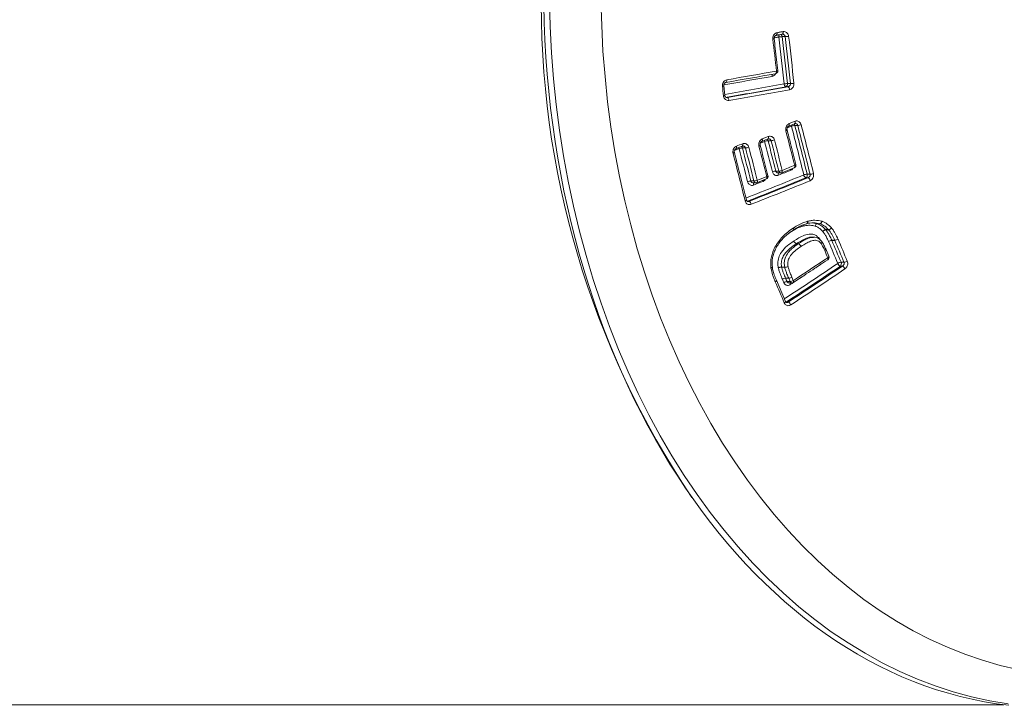
# Model space of a CAD drawing. Units: millimetres. Extents: x -210 to 543, y -340 to 561.
# Drawn here: x 175 to 210, y -319 to -295 of the extents above; entities that cross this region are included whole.
import ezdxf

# ---------------------------------------------------------------- set-up
doc = ezdxf.new("R2010")
doc.units = ezdxf.units.MM

msp = doc.modelspace()

# ---------------------------------------------------------------- linework, layer by layer
at = {"color": 7, "linetype": 'Continuous', "lineweight": 0}
for p, q in [((201.991, -295.698), (201.886, -295.698)), ((201.639, -297.015), (201.645, -297.015)), ((199.844, -297.784), (199.809, -297.446)), ((202.085, -297.481), (202.014, -297.481)), ((202.073, -297.367), (202.178, -297.367)), ((199.915, -297.863), (199.932, -297.862)), ((202.116, -298.878), (202.326, -298.793)), ((202.132, -298.791), (202.341, -298.706)), ((202.437, -298.855), (202.332, -298.855)), ((201.177, -299.334), (201.39, -299.249)), ((200.245, -299.679), (200.462, -299.593)), ((201.162, -299.42), (201.375, -299.335)), ((201.488, -299.397), (201.38, -299.397)), ((200.579, -299.655), (200.469, -299.655)), ((201.657, -300.477), (201.764, -300.477)), ((201.746, -300.543), (201.831, -300.543)), ((201.868, -300.536), (202.312, -300.357)), ((202.771, -300.589), (202.876, -300.589)), ((200.77, -300.83), (200.88, -300.83)), ((200.86, -300.897), (200.947, -300.897)), ((200.983, -300.89), (201.319, -300.756)), ((202.799, -300.716), (202.728, -300.716)), ((200.636, -301.554), (200.708, -301.554)), ((202.755, -302.347), (202.759, -302.346)), ((202.782, -302.261), (202.79, -302.259)), ((202.954, -302.318), (203.127, -302.348)), ((203.127, -302.348), (203.221, -302.348)), ((203.227, -302.349), (203.131, -302.349)), ((203.227, -302.349), (203.221, -302.348)), ((203.292, -302.261), (203.302, -302.264)), ((202.285, -302.498), (202.289, -302.496)), ((202.288, -302.57), (202.29, -302.568)), ((203.428, -302.559), (203.531, -302.559)), ((203.535, -302.563), (203.431, -302.563)), ((203.535, -302.563), (203.531, -302.559)), ((203.632, -302.494), (203.639, -302.502)), ((202.296, -302.963), (202.297, -302.962)), ((202.461, -303.06), (202.387, -303.06)), ((202.387, -303.06), (202.461, -303.06)), ((202.387, -303.06), (202.387, -303.06)), ((203.016, -302.826), (202.961, -302.826)), ((202.994, -302.833), (203.016, -302.832)), ((203.213, -302.882), (203.219, -302.889)), ((203.293, -302.981), (203.293, -302.982)), ((203.647, -302.939), (203.752, -302.939)), ((203.753, -302.94), (203.647, -302.94)), ((203.753, -302.94), (203.752, -302.939)), ((203.868, -302.898), (203.869, -302.9)), ((203.541, -303.505), (203.432, -303.247)), ((203.977, -303.72), (204.082, -303.72)), ((201.486, -303.928), (201.485, -303.916)), ((201.533, -303.899), (201.532, -303.891)), ((201.745, -303.917), (201.743, -303.908)), ((201.864, -303.892), (201.973, -303.892)), ((201.864, -303.892), (201.864, -303.896)), ((201.974, -303.896), (201.864, -303.896)), ((204.023, -303.857), (203.953, -303.857)), ((201.639, -304.41), (201.638, -304.409)), ((201.997, -305.113), (201.678, -304.357)), ((201.891, -304.324), (201.891, -304.324)), ((202.005, -304.285), (202.115, -304.285)), ((202.005, -304.285), (202.005, -304.286)), ((202.115, -304.286), (202.005, -304.286)), ((202.057, -304.407), (202.167, -304.407)), ((202.134, -304.455), (202.227, -304.455)), ((202.027, -305.134), (202.099, -305.134)), ((82.618, -319.447), (209.758, -319.447)), ((82.618, -319.447), (209.758, -319.447))]:
    msp.add_line(p, q, dxfattribs=at)
at = {"color": 8, "linetype": 'Continuous', "lineweight": 0}
for p, q in [((199.907, -297.862), (199.932, -297.862)), ((202.062, -298.943), (202.211, -298.882)), ((201.106, -299.485), (201.262, -299.423)), ((203.219, -302.889), (203.239, -302.923))]:
    msp.add_line(p, q, dxfattribs=at)
at = {"color": 8, "linetype": 'Continuous', "lineweight": 0, "flags": 128}
for points in [[(193.613, -294.412), (193.636, -295.341), (193.684, -296.269), (193.756, -297.193), (193.851, -298.113), (193.97, -299.028), (194.112, -299.936), (194.277, -300.836), (194.466, -301.727), (194.677, -302.608), (194.911, -303.477), (195.167, -304.334), (195.444, -305.176), (195.744, -306.005), (196.064, -306.817), (196.405, -307.612), (196.766, -308.389), (197.147, -309.147), (197.547, -309.885), (197.965, -310.602), (198.402, -311.297), (198.857, -311.97), (199.328, -312.618), (199.816, -313.242), (200.319, -313.84), (200.838, -314.412), (201.371, -314.957), (201.917, -315.474), (202.477, -315.963), (203.048, -316.422), (203.631, -316.852), (204.225, -317.252), (204.829, -317.621), (205.441, -317.959), (206.062, -318.265), (206.691, -318.539), (207.326, -318.781), (207.966, -318.99), (208.612, -319.165), (209.262, -319.308), (209.915, -319.417)], [(201.763, -295.711), (201.736, -295.716), (201.709, -295.721), (201.682, -295.725), (201.655, -295.73), (201.628, -295.735), (201.6, -295.74), (201.599, -295.74)], [(201.645, -297.015), (201.649, -297.014), (201.658, -297.009), (201.666, -297.001), (201.673, -296.989), (201.678, -296.975), (201.681, -296.958), (201.681, -296.94), (201.68, -296.92)], [(202.115, -298.878), (202.121, -298.875), (202.128, -298.867), (202.133, -298.857), (202.136, -298.843), (202.137, -298.827), (202.135, -298.81), (202.132, -298.791)], [(202.326, -298.793), (202.331, -298.79), (202.338, -298.782), (202.343, -298.772), (202.346, -298.758), (202.347, -298.742), (202.345, -298.725), (202.341, -298.706)], [(201.375, -299.335), (201.38, -299.332), (201.386, -299.325), (201.391, -299.314), (201.394, -299.3), (201.395, -299.285), (201.393, -299.267), (201.39, -299.249)], [(202.058, -299.015), (202.058, -299.019), (202.054, -299.025), (202.045, -299.032), (202.031, -299.04), (202.015, -299.047)], [(200.26, -299.593), (200.263, -299.611), (200.265, -299.629), (200.265, -299.644), (200.262, -299.658), (200.257, -299.668), (200.25, -299.676), (200.245, -299.679)], [(200.477, -299.507), (200.481, -299.526), (200.482, -299.543), (200.482, -299.559), (200.479, -299.572), (200.474, -299.583), (200.468, -299.59), (200.463, -299.593)], [(201.057, -299.59), (201.074, -299.582), (201.088, -299.575), (201.097, -299.568), (201.102, -299.561), (201.102, -299.557)], [(201.161, -299.42), (201.167, -299.417), (201.174, -299.41), (201.179, -299.399), (201.182, -299.386), (201.182, -299.37), (201.181, -299.352), (201.177, -299.334)], [(200.138, -299.849), (200.155, -299.841), (200.169, -299.834), (200.179, -299.826), (200.184, -299.82), (200.184, -299.816)], [(200.351, -299.681), (200.324, -299.691), (200.297, -299.702), (200.27, -299.713), (200.243, -299.724), (200.216, -299.734), (200.188, -299.745), (200.188, -299.745)], [(202.312, -300.357), (202.317, -300.355), (202.324, -300.347), (202.329, -300.337), (202.333, -300.324), (202.333, -300.308), (202.332, -300.291), (202.328, -300.273)], [(202.372, -300.241), (202.372, -300.244), (202.367, -300.251), (202.358, -300.258), (202.345, -300.265), (202.328, -300.273)], [(201.334, -300.672), (201.351, -300.665), (201.364, -300.657), (201.374, -300.65), (201.378, -300.643), (201.379, -300.639)], [(201.868, -300.536), (201.873, -300.534), (201.88, -300.526), (201.885, -300.516), (201.888, -300.503), (201.889, -300.487), (201.887, -300.47), (201.884, -300.452)], [(200.998, -300.806), (201.002, -300.824), (201.003, -300.841), (201.003, -300.856), (201, -300.869), (200.995, -300.88), (200.988, -300.887), (200.983, -300.89)], [(201.334, -300.672), (201.337, -300.69), (201.339, -300.707), (201.338, -300.723), (201.335, -300.736), (201.33, -300.746), (201.323, -300.754), (201.319, -300.756)], [(200.566, -301.537), (200.583, -301.529), (200.597, -301.522), (200.607, -301.514), (200.611, -301.508), (200.612, -301.503)], [(202.755, -302.347), (202.763, -302.343), (202.771, -302.335), (202.777, -302.325), (202.781, -302.312), (202.783, -302.296), (202.783, -302.279), (202.782, -302.261)], [(202.758, -302.346), (202.759, -302.346), (202.768, -302.341), (202.776, -302.334), (202.782, -302.323), (202.787, -302.31), (202.79, -302.294), (202.791, -302.277), (202.79, -302.259)], [(202.288, -302.57), (202.293, -302.565), (202.296, -302.556), (202.297, -302.544), (202.296, -302.53), (202.292, -302.515), (202.285, -302.498)], [(202.289, -302.569), (202.295, -302.563), (202.299, -302.554), (202.3, -302.542), (202.298, -302.528), (202.295, -302.513), (202.289, -302.496)], [(203.289, -302.976), (203.292, -302.98), (203.295, -302.991), (203.293, -303.004), (203.288, -303.019), (203.279, -303.035), (203.267, -303.052)], [(203.293, -302.982), (203.294, -302.983), (203.297, -302.994), (203.295, -303.006), (203.29, -303.021), (203.28, -303.036), (203.267, -303.052)], [(203.431, -303.247), (203.433, -303.254), (203.429, -303.264), (203.422, -303.275), (203.41, -303.287), (203.395, -303.298)], [(203.432, -303.247), (203.433, -303.254), (203.429, -303.264), (203.422, -303.275), (203.41, -303.287), (203.395, -303.298)], [(203.394, -303.702), (203.242, -303.804), (203.09, -303.905), (203.078, -303.913)], [(203.541, -303.505), (203.542, -303.512), (203.539, -303.522), (203.532, -303.533), (203.52, -303.545), (203.504, -303.556)], [(203.505, -303.627), (203.51, -303.622), (203.514, -303.613), (203.515, -303.602), (203.514, -303.588), (203.51, -303.573), (203.504, -303.556)], [(201.532, -303.893), (201.532, -303.896), (201.527, -303.901), (201.517, -303.907), (201.503, -303.912), (201.485, -303.916)], [(201.486, -303.928), (201.504, -303.922), (201.518, -303.915), (201.528, -303.909), (201.532, -303.903), (201.533, -303.899)], [(201.638, -304.409), (201.654, -304.398), (201.667, -304.386), (201.675, -304.375), (201.679, -304.365), (201.678, -304.357)], [(201.639, -304.41), (201.655, -304.398), (201.667, -304.387), (201.675, -304.375), (201.679, -304.365), (201.678, -304.357)], [(202.282, -304.438), (202.287, -304.433), (202.291, -304.425), (202.292, -304.413), (202.29, -304.4), (202.287, -304.385), (202.281, -304.368)], [(201.958, -305.166), (201.974, -305.155), (201.987, -305.143), (201.995, -305.132), (201.998, -305.121), (201.997, -305.113)]]:
    msp.add_lwpolyline(points, dxfattribs=at)
at = {"color": 7, "linetype": 'Continuous', "lineweight": 0, "flags": 128}
for points in [[(195.443, -294.401), (195.467, -295.308), (195.514, -296.212), (195.586, -297.114), (195.68, -298.012), (195.798, -298.904), (195.94, -299.789), (196.104, -300.666), (196.292, -301.534), (196.502, -302.391), (196.734, -303.237), (196.988, -304.07), (197.264, -304.89), (197.561, -305.694), (197.879, -306.482), (198.217, -307.253), (198.575, -308.006), (198.953, -308.74), (199.35, -309.453), (199.765, -310.145), (200.198, -310.814), (200.648, -311.461), (201.115, -312.084), (201.598, -312.681), (202.096, -313.253), (202.609, -313.799), (203.135, -314.317), (203.675, -314.808), (204.227, -315.27), (204.791, -315.702), (205.366, -316.105), (205.952, -316.477), (206.546, -316.819), (207.149, -317.129), (207.76, -317.407), (208.377, -317.654), (209.001, -317.867), (209.63, -318.048), (210.263, -318.196)], [(201.658, -295.653), (201.669, -295.652), (201.678, -295.647), (201.686, -295.638), (201.693, -295.626), (201.698, -295.612), (201.701, -295.595), (201.701, -295.576), (201.7, -295.557)], [(201.876, -295.614), (201.849, -295.619), (201.822, -295.624), (201.795, -295.629), (201.767, -295.634), (201.74, -295.639), (201.713, -295.644), (201.686, -295.648), (201.658, -295.653)], [(201.7, -295.557), (201.727, -295.552), (201.755, -295.547), (201.782, -295.542), (201.809, -295.537), (201.837, -295.532), (201.864, -295.527), (201.891, -295.523), (201.918, -295.518)], [(201.876, -295.614), (201.886, -295.613), (201.896, -295.608), (201.904, -295.599), (201.911, -295.587), (201.916, -295.573), (201.919, -295.556), (201.919, -295.537), (201.918, -295.518)], [(199.876, -297.327), (199.886, -297.326), (199.895, -297.321), (199.903, -297.312), (199.909, -297.301), (199.913, -297.286), (199.916, -297.27), (199.917, -297.251), (199.916, -297.232)], [(202.115, -304.286), (202.115, -304.286), (202.115, -304.286), (202.115, -304.286), (202.115, -304.286), (202.115, -304.286), (202.115, -304.285), (202.115, -304.285), (202.115, -304.285)]]:
    msp.add_lwpolyline(points, dxfattribs=at)
at = {"color": 7, "linetype": 'Continuous', "lineweight": 0}
for centre, radius, start, end in [((224.734, -294.53), 31.416, 178.9366, 213.9639), ((201.915, -296.546), 0.848, 91.9541, 100.3048), ((97.287, -308.225), 105.223, 5.91709, 6.83036), ((97.279, -308.228), 105.355, 5.91718, 6.83049), ((201.963, -294.85), 0.848, 271.9524, 280.3212), ((97.243, -308.243), 105.497, 5.91754, 6.82963), ((97.132, -308.257), 105.732, 5.91809, 6.82933), ((96.842, -308.335), 105.458, 6.21384, 6.83445), ((122.083, 148.074), 452.144, 279.90735, 280.13411), ((122.056, 148.547), 452.528, 279.90731, 280.13418), ((201.628, -296.917), 0.1, 280.135, 6.2141), ((91.786, -308.974), 108.586, 5.90708, 6.08658), ((122.623, 144.832), 449.382, 279.90493, 280.17568), ((122.508, 145.76), 450.328, 279.89988, 280.17808), ((202.076, -298.1), 0.733, 90.2822, 99.9502), ((202.057, -297.383), 0.107, 177.3523, 246.3528), ((201.974, -297.388), 0.101, 293.065, 12.3932), ((202.042, -297.579), 0.107, 357.2809, 66.3414), ((202.174, -296.633), 0.733, 270.2842, 279.9696), ((199.884, -297.961), 0.11, 357.1015, 64.0143), ((122.522, 145.935), 450.611, 279.89977, 280.17817), ((202.353, -299.226), 0.372, 93.253, 112.3264), ((102.706, -325.028), 102.884, 13.72738, 14.72225), ((102.681, -325.039), 103.033, 13.72752, 14.72224), ((202.416, -298.484), 0.372, 273.2518, 292.3658), ((102.641, -325.076), 103.182, 13.72823, 14.72152), ((102.615, -325.087), 103.335, 13.7284, 14.72151), ((102.067, -325.292), 103.336, 14.01133, 14.71276), ((118.653, -92.601), 222.497, 291.51674, 291.5769), ((101.369, -325.646), 103.037, 14.02717, 14.64819), ((201.4, -299.765), 0.369, 93.1088, 112.0945), ((101.941, -325.383), 102.657, 14.02649, 14.64817), ((101.877, -325.405), 102.847, 14.02695, 14.6483), ((201.468, -299.028), 0.369, 273.1088, 292.1328), ((101.694, -325.479), 103.147, 14.02748, 14.64702), ((101.638, -325.498), 103.328, 14.02793, 14.64719), ((101, -325.875), 102.497, 13.73617, 14.7096), ((200.489, -300.025), 0.371, 93.2056, 111.9299), ((101.545, -325.611), 102.152, 14.02514, 14.70503), ((101.405, -325.652), 102.418, 14.02539, 14.70439), ((200.558, -299.284), 0.371, 273.2066, 291.9686), ((101.449, -325.668), 102.486, 14.02528, 14.70383), ((101.06, -325.772), 103.01, 14.02673, 14.70271), ((119.941, -96.273), 220.008, 291.86706, 291.99186), ((202.275, -300.265), 0.1, 291.9924, 14.0112), ((201.282, -300.663), 0.1, 291.7343, 14.0263), ((201.669, -300.83), 0.353, 91.9913, 111.8475), ((121.177, -99.786), 216.398, 291.86052, 291.98711), ((201.752, -300.124), 0.354, 271.993, 291.8883), ((201.831, -300.443), 0.1, 270, 291.8664), ((202.78, -300.935), 0.347, 91.4701, 111.9461), ((202.782, -300.594), 0.133, 188.2288, 246.107), ((202.663, -300.623), 0.114, 305.229, 17.8032), ((202.867, -300.242), 0.347, 271.4725, 291.989), ((119.956, -96.961), 219.926, 291.5217, 292.10881), ((200.782, -301.183), 0.353, 91.9873, 111.6505), ((119.988, -96.923), 219.976, 291.5274, 292.11423), ((119.977, -96.808), 220.211, 291.52738, 292.11435), ((120.809, -99.122), 217.151, 291.63424, 291.72927), ((200.868, -300.477), 0.353, 271.9873, 291.6933), ((200.947, -300.797), 0.1, 270, 291.6415), ((118.677, -93.324), 223.216, 291.64152, 291.73418), ((202.745, -300.838), 0.133, 8.1581, 66.1053), ((200.646, -301.677), 0.138, 8.1081, 63.6422), ((203.16, -302.447), 0.105, 108.4295, 172.7784), ((203.165, -302.455), 0.111, 107.9179, 169.1635), ((203.109, -302.401), 0.0566, 67.1642, 71.5145), ((203.188, -302.248), 0.105, 288.4463, 352.858), ((203.193, -302.243), 0.111, 287.9381, 349.2401), ((203.46, -302.718), 0.162, 101.4215, 144.8825), ((203.461, -302.733), 0.172, 100.1328, 141.0673), ((203.362, -302.615), 0.0864, 36.7254, 40.2971), ((203.499, -302.401), 0.162, 281.4154, 324.9657), ((203.505, -302.394), 0.172, 280.1269, 321.1491), ((202.459, -302.902), 0.174, 200.6173, 245.4804), ((202.459, -302.904), 0.172, 199.9738, 245.4332), ((202.389, -303.218), 0.174, 20.5503, 65.5014), ((202.39, -303.216), 0.172, 19.9147, 65.4517), ((202.406, -302.995), 0.085, 310.4132, 310.9494), ((203.212, -303.04), 0.1, 36.3364, 39.7647), ((203.663, -303.165), 0.227, 94.0101, 125.261), ((203.662, -303.171), 0.231, 93.6999, 124.4341), ((112.853, -341.717), 98.606, 22.64072, 23.13192), ((203.677, -302.926), 0.0325, 202.3548, 204.5026), ((112.854, -341.726), 98.731, 22.64049, 23.13171), ((203.736, -302.712), 0.227, 274.0113, 305.3255), ((203.738, -302.709), 0.231, 273.7041, 304.4941), ((112.65, -341.858), 99.067, 22.64225, 23.13181), ((112.413, -341.967), 99.451, 22.64269, 23.13099), ((109.067, -343.596), 102.575, 22.97636, 23.13307), ((203.34, -303.286), 0.1, 23.1353, 23.2556), ((115.425, -172.147), 158.198, 303.30066, 303.83261), ((203.449, -303.544), 0.1, 303.8339, 22.9738), ((203.988, -303.946), 0.227, 92.8596, 124.2485), ((204.02, -303.701), 0.17, 199.782, 246.6159), ((203.863, -303.771), 0.125, 316.121, 24.1618), ((204.07, -303.493), 0.227, 272.8619, 304.3133), ((201.849, -304.235), 0.344, 87.5047, 107.8996), ((201.858, -304.208), 0.312, 88.7936, 111.1976), ((201.988, -303.548), 0.344, 267.5145, 287.9456), ((202.111, -303.861), 0.142, 192.3188, 194.2923), ((201.98, -303.584), 0.312, 268.8017, 291.2469), ((115.753, -172.938), 157.858, 303.12962, 303.96813), ((115.752, -172.871), 157.953, 303.13803, 303.97586), ((115.7, -172.753), 158.214, 303.13814, 303.97567), ((203.956, -304.013), 0.17, 19.7261, 66.6208), ((110.836, -343.211), 98.746, 22.66112, 23.1375), ((202.019, -304.515), 0.23, 93.4075, 123.6577), ((202.019, -304.514), 0.229, 93.4911, 123.8652), ((95.981, -349.467), 115.13, 23.01977, 23.08518), ((202.07, -304.635), 0.228, 93.3608, 123.8294), ((111.897, -342.709), 97.958, 23.01684, 23.09382), ((202.101, -304.056), 0.23, 273.4117, 303.7216), ((202.101, -304.057), 0.229, 273.4966, 303.9272), ((112.007, -342.709), 97.958, 23.01684, 23.09382), ((202.153, -304.179), 0.228, 273.3659, 303.8952), ((202.227, -304.355), 0.1, 270, 303.3018), ((114.993, -341.448), 94.836, 23.01555, 23.09517), ((202.021, -305.294), 0.178, 19.7235, 64.1034)]:
    msp.add_arc(centre, radius, start, end, dxfattribs=at)
at = {"color": 8, "linetype": 'Continuous', "lineweight": 0}
for centre, radius, start, end in [((201.547, -295.691), 0.0946, 272.0777, 302.0799), ((201.885, -295.689), 0.123, 152.3272, 190.0375), ((201.788, -295.702), 0.098, 2.4657, 56.3046), ((122.159, 147.027), 451.172, 279.91059, 280.13145), ((201.649, -297.09), 0.126, 153.4176, 188.9522), ((201.678, -296.832), 0.0885, 271.3535, 303.5042), ((199.762, -297.383), 0.0785, 268.0829, 306.4302), ((122.585, 144.795), 449.238, 279.90247, 280.17558), ((199.798, -297.723), 0.0768, 267.7501, 307.0152), ((202.354, -298.843), 0.148, 179.1328, 195.4304), ((202.236, -298.876), 0.0982, 12.3042, 48.5081), ((200.373, -299.675), 0.0982, 12.3064, 48.5349), ((201.407, -299.383), 0.15, 179.1888, 195.391), ((201.284, -299.418), 0.0982, 12.3162, 48.4449), ((200.5, -299.64), 0.154, 179.3314, 195.3579), ((120.062, -97.316), 219.433, 291.53108, 292.1091), ((201.831, -300.591), 0.0847, 145.6517, 202.0426), ((201.842, -300.466), 0.0779, 188.047, 262.1952), ((202.338, -300.407), 0.148, 179.4728, 194.7921), ((200.948, -300.944), 0.0859, 146.9008, 202.0107), ((200.957, -300.819), 0.0779, 188.0483, 262.1995), ((201.35, -300.804), 0.152, 179.6838, 194.7914), ((202.77, -302.411), 0.145, 171.8512, 189.0547), ((202.773, -302.416), 0.147, 169.5478, 186.7309), ((115.808, -173.061), 157.592, 303.13854, 303.96837), ((114.651, -171.238), 159.443, 303.29318, 303.51515), ((202.255, -304.469), 0.0931, 171.3939, 207.7777), ((202.233, -304.386), 0.0692, 197.5582, 265.4172), ((202.052, -305.057), 0.0808, 231.1117, 252.4322)]:
    msp.add_arc(centre, radius, start, end, dxfattribs=at)
at = {"color": 7, "linetype": 'Continuous', "lineweight": 0}
msp.add_ellipse((211.344, -293.947), major_axis=(0, 25.6), ratio=0.700936, start_param=1.570796, end_param=3.063312, dxfattribs=at)
for points, knots in [([(201.551, -295.786), (201.55, -295.772), (201.547, -295.737), (201.56, -295.678), (201.593, -295.619), (201.641, -295.574), (201.681, -295.562), (201.7, -295.557)], [0, 0, 0, 0, 0.124801, 0.337679, 0.556335, 0.778216, 1, 1, 1, 1]), ([(201.598, -295.771), (201.598, -295.765), (201.595, -295.749), (201.6, -295.721), (201.613, -295.691), (201.632, -295.668), (201.652, -295.655), (201.663, -295.654), (201.668, -295.654)], [0, 0, 0, 0, 0.090318, 0.264682, 0.441345, 0.630046, 0.842661, 1, 1, 1, 1]), ([(201.727, -296.906), (201.698, -296.645), (201.656, -296.266), (201.611, -295.888), (201.597, -295.771)], [0, 0, 0, 0, 0.690537, 1, 1, 1, 1]), ([(201.918, -295.518), (201.932, -295.516), (201.966, -295.513), (202.018, -295.53), (202.065, -295.567), (202.101, -295.62), (202.11, -295.663), (202.114, -295.684)], [0, 0, 0, 0, 0.1570311, 0.37307, 0.5838061, 0.7918632, 1, 1, 1, 1]), ([(199.759, -297.461), (199.759, -297.449), (199.757, -297.414), (199.77, -297.355), (199.804, -297.295), (199.855, -297.25), (199.896, -297.238), (199.916, -297.232)], [0, 0, 0, 0, 0.116597, 0.330222, 0.551115, 0.775606, 1, 1, 1, 1]), ([(199.81, -297.446), (199.809, -297.44), (199.807, -297.424), (199.812, -297.396), (199.826, -297.366), (199.847, -297.342), (199.868, -297.329), (199.881, -297.328), (199.886, -297.327)], [0, 0, 0, 0, 0.09065, 0.263593, 0.441001, 0.633747, 0.852232, 1, 1, 1, 1]), ([(202.085, -297.481), (202.096, -297.478), (202.12, -297.472), (202.149, -297.45), (202.17, -297.421), (202.179, -297.391), (202.178, -297.373), (202.178, -297.367)], [0, 0, 0, 0, 0.229021, 0.455256, 0.673998, 0.882529, 1, 1, 1, 1]), ([(202.301, -297.356), (202.302, -297.369), (202.304, -297.404), (202.29, -297.463), (202.257, -297.522), (202.208, -297.567), (202.169, -297.579), (202.149, -297.585)], [0, 0, 0, 0, 0.12198, 0.336194, 0.555808, 0.777957, 1, 1, 1, 1]), ([(199.993, -297.966), (199.978, -297.968), (199.943, -297.971), (199.89, -297.953), (199.842, -297.916), (199.807, -297.863), (199.799, -297.821), (199.795, -297.799)], [0, 0, 0, 0, 0.166446, 0.381074, 0.589184, 0.794536, 1, 1, 1, 1]), ([(199.916, -297.861), (199.912, -297.862), (199.897, -297.864), (199.877, -297.853), (199.857, -297.829), (199.847, -297.805), (199.845, -297.789), (199.845, -297.784)], [0, 0, 0, 0, 0.127143, 0.476061, 0.708786, 0.907424, 1, 1, 1, 1]), ([(202.015, -299.047), (202.012, -299.035), (202.005, -299), (202.01, -298.94), (202.034, -298.876), (202.076, -298.821), (202.113, -298.801), (202.132, -298.791)], [0, 0, 0, 0, 0.124252, 0.337255, 0.556046, 0.77807, 1, 1, 1, 1]), ([(202.059, -299.015), (202.058, -299.01), (202.053, -298.995), (202.055, -298.965), (202.064, -298.932), (202.08, -298.904), (202.1, -298.885), (202.111, -298.881), (202.116, -298.88)], [0, 0, 0, 0, 0.096984, 0.280662, 0.462811, 0.653179, 0.857967, 1, 1, 1, 1]), ([(202.325, -298.794), (202.331, -298.791), (202.339, -298.788), (202.345, -298.789), (202.346, -298.789)], [0, 0, 0, 0, 0.717065, 1, 1, 1, 1]), ([(202.341, -298.706), (202.355, -298.702), (202.388, -298.691), (202.441, -298.696), (202.493, -298.723), (202.535, -298.767), (202.55, -298.807), (202.557, -298.827)], [0, 0, 0, 0, 0.157474, 0.373396, 0.584027, 0.791959, 1, 1, 1, 1]), ([(201.39, -299.249), (201.404, -299.244), (201.437, -299.234), (201.491, -299.239), (201.543, -299.265), (201.586, -299.31), (201.6, -299.35), (201.607, -299.37)], [0, 0, 0, 0, 0.160194, 0.376102, 0.586027, 0.792956, 1, 1, 1, 1]), ([(202.372, -300.241), (202.309, -299.992), (202.207, -299.583), (202.1, -299.175), (202.058, -299.015)], [0, 0, 0, 0, 0.609474, 1, 1, 1, 1]), ([(200.138, -299.849), (200.135, -299.837), (200.128, -299.803), (200.133, -299.743), (200.159, -299.678), (200.202, -299.623), (200.24, -299.603), (200.26, -299.593)], [0, 0, 0, 0, 0.119628, 0.332094, 0.552, 0.776089, 1, 1, 1, 1]), ([(200.462, -299.595), (200.468, -299.592), (200.477, -299.587), (200.484, -299.589), (200.486, -299.589)], [0, 0, 0, 0, 0.719205, 1, 1, 1, 1]), ([(200.477, -299.507), (200.491, -299.503), (200.525, -299.492), (200.58, -299.498), (200.633, -299.524), (200.675, -299.568), (200.69, -299.608), (200.697, -299.628)], [0, 0, 0, 0, 0.162082, 0.37823, 0.587658, 0.79376, 1, 1, 1, 1]), ([(201.057, -299.59), (201.055, -299.578), (201.048, -299.544), (201.053, -299.484), (201.078, -299.419), (201.12, -299.364), (201.158, -299.344), (201.177, -299.334)], [0, 0, 0, 0, 0.121567, 0.334408, 0.553867, 0.776998, 1, 1, 1, 1]), ([(201.103, -299.557), (201.101, -299.552), (201.097, -299.537), (201.099, -299.507), (201.108, -299.474), (201.125, -299.446), (201.145, -299.427), (201.157, -299.423), (201.162, -299.422)], [0, 0, 0, 0, 0.098733, 0.28186, 0.463543, 0.654821, 0.862385, 1, 1, 1, 1]), ([(201.379, -300.639), (201.316, -300.391), (201.225, -300.03), (201.131, -299.67), (201.102, -299.557)], [0, 0, 0, 0, 0.688899, 1, 1, 1, 1]), ([(201.374, -299.336), (201.38, -299.334), (201.388, -299.33), (201.395, -299.331), (201.397, -299.331)], [0, 0, 0, 0, 0.71562, 1, 1, 1, 1]), ([(200.185, -299.816), (200.183, -299.81), (200.179, -299.795), (200.181, -299.766), (200.19, -299.733), (200.208, -299.705), (200.228, -299.686), (200.241, -299.682), (200.245, -299.68)], [0, 0, 0, 0, 0.10011, 0.282919, 0.464197, 0.656306, 0.866563, 1, 1, 1, 1]), ([(200.612, -301.503), (200.551, -301.256), (200.412, -300.693), (200.266, -300.131), (200.184, -299.816)], [0, 0, 0, 0, 0.4407591, 1, 1, 1, 1]), ([(201.752, -300.623), (201.738, -300.628), (201.705, -300.638), (201.651, -300.633), (201.6, -300.606), (201.558, -300.562), (201.544, -300.522), (201.537, -300.502)], [0, 0, 0, 0, 0.161836, 0.376855, 0.586229, 0.793059, 1, 1, 1, 1]), ([(202.799, -300.716), (202.81, -300.711), (202.832, -300.702), (202.859, -300.675), (202.875, -300.642), (202.88, -300.612), (202.877, -300.595), (202.876, -300.589)], [0, 0, 0, 0, 0.2289861, 0.4552771, 0.674147, 0.8828008, 1, 1, 1, 1]), ([(202.997, -300.563), (203, -300.576), (203.006, -300.61), (203.001, -300.67), (202.975, -300.735), (202.933, -300.79), (202.896, -300.81), (202.877, -300.819)], [0, 0, 0, 0, 0.12172, 0.336039, 0.555745, 0.777906, 1, 1, 1, 1]), ([(200.869, -300.976), (200.854, -300.98), (200.82, -300.991), (200.766, -300.985), (200.714, -300.959), (200.673, -300.915), (200.659, -300.875), (200.652, -300.855)], [0, 0, 0, 0, 0.164493, 0.379492, 0.588162, 0.794023, 1, 1, 1, 1]), ([(200.783, -301.658), (200.768, -301.663), (200.734, -301.673), (200.679, -301.667), (200.628, -301.641), (200.586, -301.597), (200.573, -301.557), (200.566, -301.537)], [0, 0, 0, 0, 0.166595, 0.381138, 0.589187, 0.79455, 1, 1, 1, 1]), ([(200.672, -301.559), (200.665, -301.558), (200.65, -301.558), (200.632, -301.544), (200.617, -301.524), (200.614, -301.508), (200.612, -301.503)], [0, 0, 0, 0, 0.275268, 0.625594, 0.881324, 1, 1, 1, 1]), ([(202.289, -302.496), (202.328, -302.471), (202.426, -302.408), (202.589, -302.322), (202.717, -302.282), (202.782, -302.261)], [0, 0, 0, 0, 0.249776, 0.621981, 1, 1, 1, 1]), ([(202.289, -302.569), (202.323, -302.548), (202.409, -302.492), (202.551, -302.417), (202.672, -302.37), (202.741, -302.351), (202.755, -302.347)], [0, 0, 0, 0, 0.22388, 0.577221, 0.914767, 1, 1, 1, 1]), ([(203.056, -302.434), (202.999, -302.421), (202.9, -302.399), (202.755, -302.407), (202.669, -302.425), (202.627, -302.434)], [0, 0, 0, 0, 0.407987, 0.704126, 1, 1, 1, 1]), ([(203.221, -302.348), (203.146, -302.332), (203.031, -302.308), (202.871, -302.322), (202.79, -302.338), (202.749, -302.347)], [0, 0, 0, 0, 0.488702, 0.743024, 1, 1, 1, 1]), ([(202.79, -302.259), (202.832, -302.25), (202.918, -302.233), (203.088, -302.218), (203.211, -302.244), (203.292, -302.261)], [0, 0, 0, 0, 0.2531222, 0.5063742, 1, 1, 1, 1]), ([(203.131, -302.349), (203.166, -302.363), (203.24, -302.393), (203.339, -302.467), (203.398, -302.528), (203.428, -302.559)], [0, 0, 0, 0, 0.321442, 0.662149, 1, 1, 1, 1]), ([(203.531, -302.559), (203.487, -302.516), (203.421, -302.449), (203.316, -302.382), (203.257, -302.36), (203.227, -302.349)], [0, 0, 0, 0, 0.48433, 0.741139, 1, 1, 1, 1]), ([(203.302, -302.264), (203.334, -302.276), (203.399, -302.3), (203.512, -302.374), (203.585, -302.447), (203.632, -302.494)], [0, 0, 0, 0, 0.260835, 0.522143, 1, 1, 1, 1]), ([(201.485, -303.916), (201.481, -303.852), (201.472, -303.723), (201.495, -303.53), (201.548, -303.351), (201.629, -303.168), (201.745, -302.984), (201.9, -302.802), (202.083, -302.64), (202.218, -302.545), (202.285, -302.498)], [0, 0, 0, 0, 0.111229, 0.222102, 0.324092, 0.42621, 0.561059, 0.696062, 0.847906, 1, 1, 1, 1]), ([(201.534, -303.893), (201.53, -303.853), (201.521, -303.763), (201.528, -303.622), (201.558, -303.471), (201.611, -303.32), (201.687, -303.166), (201.787, -303.015), (201.91, -302.871), (202.059, -302.736), (202.187, -302.638), (202.268, -302.584), (202.288, -302.57)], [0, 0, 0, 0, 0.07382, 0.166118, 0.253954, 0.348879, 0.45288, 0.565, 0.68289, 0.808899, 0.952018, 1, 1, 1, 1]), ([(202.627, -302.434), (202.558, -302.456), (202.446, -302.492), (202.299, -302.571), (202.221, -302.621), (202.182, -302.646)], [0, 0, 0, 0, 0.447872, 0.724037, 1, 1, 1, 1]), ([(202.297, -302.962), (202.358, -302.923), (202.48, -302.845), (202.682, -302.75), (202.877, -302.701), (203.037, -302.732), (203.138, -302.8), (203.188, -302.854), (203.213, -302.882)], [0, 0, 0, 0, 0.202403, 0.404196, 0.639901, 0.786438, 0.892984, 1, 1, 1, 1]), ([(203.328, -302.625), (203.3, -302.596), (203.246, -302.539), (203.155, -302.472), (203.088, -302.446), (203.056, -302.434)], [0, 0, 0, 0, 0.346068, 0.685062, 1, 1, 1, 1]), ([(203.532, -302.98), (203.507, -302.926), (203.467, -302.836), (203.399, -302.716), (203.352, -302.655), (203.328, -302.625)], [0, 0, 0, 0, 0.421946, 0.71103, 1, 1, 1, 1]), ([(203.431, -302.563), (203.457, -302.596), (203.508, -302.661), (203.579, -302.789), (203.622, -302.883), (203.647, -302.939)], [0, 0, 0, 0, 0.295359, 0.58641, 1, 1, 1, 1]), ([(203.752, -302.939), (203.722, -302.873), (203.677, -302.773), (203.603, -302.648), (203.558, -302.592), (203.535, -302.563)], [0, 0, 0, 0, 0.488327, 0.744531, 1, 1, 1, 1]), ([(203.639, -302.502), (203.663, -302.532), (203.711, -302.593), (203.789, -302.725), (203.837, -302.829), (203.868, -302.898)], [0, 0, 0, 0, 0.259593, 0.519354, 1, 1, 1, 1]), ([(201.743, -303.908), (201.736, -303.859), (201.719, -303.742), (201.754, -303.547), (201.867, -303.326), (202.056, -303.128), (202.216, -303.018), (202.296, -302.963)], [0, 0, 0, 0, 0.124456, 0.300063, 0.474477, 0.738151, 1, 1, 1, 1]), ([(202.387, -303.06), (202.31, -303.113), (202.159, -303.215), (201.982, -303.394), (201.877, -303.585), (201.844, -303.75), (201.858, -303.849), (201.864, -303.892)], [0, 0, 0, 0, 0.280954, 0.54925, 0.716034, 0.879185, 1, 1, 1, 1]), ([(201.973, -303.892), (201.965, -303.837), (201.95, -303.731), (201.988, -303.542), (202.085, -303.377), (202.216, -303.242), (202.339, -303.143), (202.422, -303.086), (202.461, -303.06)], [0, 0, 0, 0, 0.154805, 0.302851, 0.522696, 0.690076, 0.858194, 1, 1, 1, 1]), ([(203.267, -303.052), (203.241, -303.022), (203.194, -302.97), (203.091, -302.929), (202.96, -302.948), (202.808, -303.003), (202.668, -303.082), (202.584, -303.137), (202.551, -303.157)], [0, 0, 0, 0, 0.144162, 0.259411, 0.418951, 0.640507, 0.86317, 1, 1, 1, 1]), ([(203.288, -302.976), (203.275, -302.96), (203.242, -302.921), (203.178, -302.869), (203.094, -302.832), (203.028, -302.822), (202.995, -302.827), (202.993, -302.827)], [0, 0, 0, 0, 0.182155, 0.450103, 0.701376, 0.978886, 1, 1, 1, 1]), ([(203.395, -303.298), (203.383, -303.272), (203.36, -303.219), (203.32, -303.134), (203.286, -303.081), (203.267, -303.052)], [0, 0, 0, 0, 0.307271, 0.614591, 1, 1, 1, 1]), ([(203.431, -303.247), (203.422, -303.226), (203.391, -303.155), (203.35, -303.062), (203.305, -303), (203.292, -302.983)], [0, 0, 0, 0, 0.219594, 0.779058, 1, 1, 1, 1]), ([(202.551, -303.157), (202.49, -303.199), (202.369, -303.28), (202.212, -303.428), (202.111, -303.587), (202.075, -303.744), (202.087, -303.83), (202.094, -303.875)], [0, 0, 0, 0, 0.255003, 0.507873, 0.719424, 0.853006, 1, 1, 1, 1]), ([(202.282, -304.438), (202.486, -304.304), (202.896, -304.034), (203.301, -303.763), (203.505, -303.627)], [0, 0, 0, 0, 0.497883, 1, 1, 1, 1]), ([(204.023, -303.857), (204.034, -303.85), (204.054, -303.836), (204.076, -303.805), (204.088, -303.771), (204.089, -303.741), (204.084, -303.725), (204.082, -303.72)], [0, 0, 0, 0, 0.228956, 0.455281, 0.674234, 0.882977, 1, 1, 1, 1]), ([(204.198, -303.681), (204.202, -303.692), (204.213, -303.723), (204.216, -303.783), (204.2, -303.851), (204.166, -303.914), (204.133, -303.942), (204.116, -303.956)], [0, 0, 0, 0, 0.12154, 0.335939, 0.555709, 0.777901, 1, 1, 1, 1]), ([(201.638, -304.409), (201.621, -304.369), (201.587, -304.287), (201.53, -304.129), (201.503, -304.006), (201.486, -303.928)], [0, 0, 0, 0, 0.266158, 0.532417, 1, 1, 1, 1]), ([(201.678, -304.357), (201.664, -304.324), (201.625, -304.233), (201.575, -304.089), (201.544, -303.968), (201.534, -303.906), (201.533, -303.899)], [0, 0, 0, 0, 0.227745, 0.625009, 0.954643, 1, 1, 1, 1]), ([(201.891, -304.324), (201.867, -304.264), (201.827, -304.168), (201.776, -304.034), (201.755, -303.956), (201.745, -303.917)], [0, 0, 0, 0, 0.451283, 0.725399, 1, 1, 1, 1]), ([(201.864, -303.896), (201.874, -303.932), (201.893, -304.005), (201.942, -304.133), (201.981, -304.227), (202.005, -304.285)], [0, 0, 0, 0, 0.261322, 0.537273, 1, 1, 1, 1]), ([(202.115, -304.285), (202.095, -304.236), (202.059, -304.15), (202.009, -304.021), (201.986, -303.939), (201.974, -303.896)], [0, 0, 0, 0, 0.39015, 0.684742, 1, 1, 1, 1]), ([(202.094, -303.875), (202.104, -303.914), (202.126, -303.992), (202.174, -304.114), (202.209, -304.199), (202.229, -304.247)], [0, 0, 0, 0, 0.3003028, 0.599793, 1, 1, 1, 1]), ([(202.173, -304.512), (202.159, -304.52), (202.127, -304.538), (202.073, -304.544), (202.019, -304.531), (201.972, -304.498), (201.953, -304.463), (201.943, -304.445)], [0, 0, 0, 0, 0.163897, 0.379041, 0.587807, 0.793854, 1, 1, 1, 1]), ([(202.188, -305.234), (202.174, -305.242), (202.142, -305.259), (202.088, -305.266), (202.033, -305.253), (201.987, -305.219), (201.968, -305.184), (201.958, -305.166)], [0, 0, 0, 0, 0.166646, 0.381113, 0.589152, 0.794541, 1, 1, 1, 1]), ([(202.042, -305.148), (202.035, -305.147), (202.022, -305.145), (202.007, -305.133), (202, -305.118), (201.998, -305.113)], [0, 0, 0, 0, 0.4398895, 0.8184911, 1, 1, 1, 1])]:
    msp.add_open_spline(points, degree=3, knots=knots, dxfattribs=at)
at = {"color": 8, "linetype": 'Continuous', "lineweight": 0}
for points, knots in [([(201.991, -295.698), (201.989, -295.687), (201.984, -295.665), (201.963, -295.639), (201.935, -295.62), (201.91, -295.613), (201.895, -295.614), (201.892, -295.614)], [0, 0, 0, 0, 0.22393, 0.451674, 0.687752, 0.934431, 1, 1, 1, 1]), ([(201.647, -297.013), (201.642, -297.024), (201.626, -297.055), (201.582, -297.092), (201.543, -297.104), (201.524, -297.11)], [0, 0, 0, 0, 0.213782, 0.606947, 1, 1, 1, 1]), ([(202.437, -298.855), (202.433, -298.845), (202.425, -298.824), (202.401, -298.802), (202.374, -298.79), (202.355, -298.79), (202.346, -298.79)], [0, 0, 0, 0, 0.259802, 0.524041, 0.797971, 1, 1, 1, 1]), ([(200.579, -299.655), (200.575, -299.644), (200.567, -299.624), (200.542, -299.602), (200.514, -299.59), (200.494, -299.589), (200.486, -299.589)], [0, 0, 0, 0, 0.255737, 0.516904, 0.789993, 1, 1, 1, 1]), ([(201.488, -299.397), (201.484, -299.387), (201.476, -299.366), (201.452, -299.344), (201.424, -299.332), (201.405, -299.332), (201.397, -299.331)], [0, 0, 0, 0, 0.257676, 0.520291, 0.793693, 1, 1, 1, 1]), ([(201.657, -300.477), (201.66, -300.487), (201.668, -300.507), (201.691, -300.529), (201.718, -300.542), (201.738, -300.542), (201.746, -300.542)], [0, 0, 0, 0, 0.258338, 0.520882, 0.79337, 1, 1, 1, 1]), ([(202.282, -300.37), (202.272, -300.384), (202.248, -300.418), (202.214, -300.435), (202.196, -300.445)], [0, 0, 0, 0, 0.439395, 1, 1, 1, 1]), ([(200.77, -300.83), (200.774, -300.84), (200.781, -300.861), (200.805, -300.882), (200.832, -300.895), (200.852, -300.895), (200.86, -300.896)], [0, 0, 0, 0, 0.256455, 0.517504, 0.789615, 1, 1, 1, 1]), ([(201.292, -300.767), (201.281, -300.782), (201.257, -300.816), (201.222, -300.833), (201.203, -300.843)], [0, 0, 0, 0, 0.44157, 1, 1, 1, 1]), ([(200.672, -301.559), (200.675, -301.559), (200.686, -301.56), (200.698, -301.557), (200.708, -301.554)], [0, 0, 0, 0, 0.241555, 1, 1, 1, 1]), ([(202.961, -302.826), (202.96, -302.826), (202.89, -302.812), (202.752, -302.864), (202.563, -302.947), (202.446, -303.022), (202.387, -303.06)], [0, 0, 0, 0, 0.000462, 0.354108, 0.674605, 1, 1, 1, 1]), ([(202.461, -303.06), (202.494, -303.038), (202.582, -302.981), (202.73, -302.9), (202.877, -302.837), (202.966, -302.834), (202.994, -302.833)], [0, 0, 0, 0, 0.192965, 0.516633, 0.846452, 1, 1, 1, 1]), ([(202.057, -304.407), (202.062, -304.416), (202.072, -304.434), (202.098, -304.449), (202.12, -304.456), (202.133, -304.454), (202.134, -304.454)], [0, 0, 0, 0, 0.310585, 0.6267546, 0.956125, 1, 1, 1, 1]), ([(202.042, -305.148), (202.052, -305.147), (202.072, -305.146), (202.09, -305.138), (202.099, -305.134)], [0, 0, 0, 0, 0.526346, 1, 1, 1, 1])]:
    msp.add_open_spline(points, degree=3, knots=knots, dxfattribs=at)

doc.saveas('drawing.dxf')
